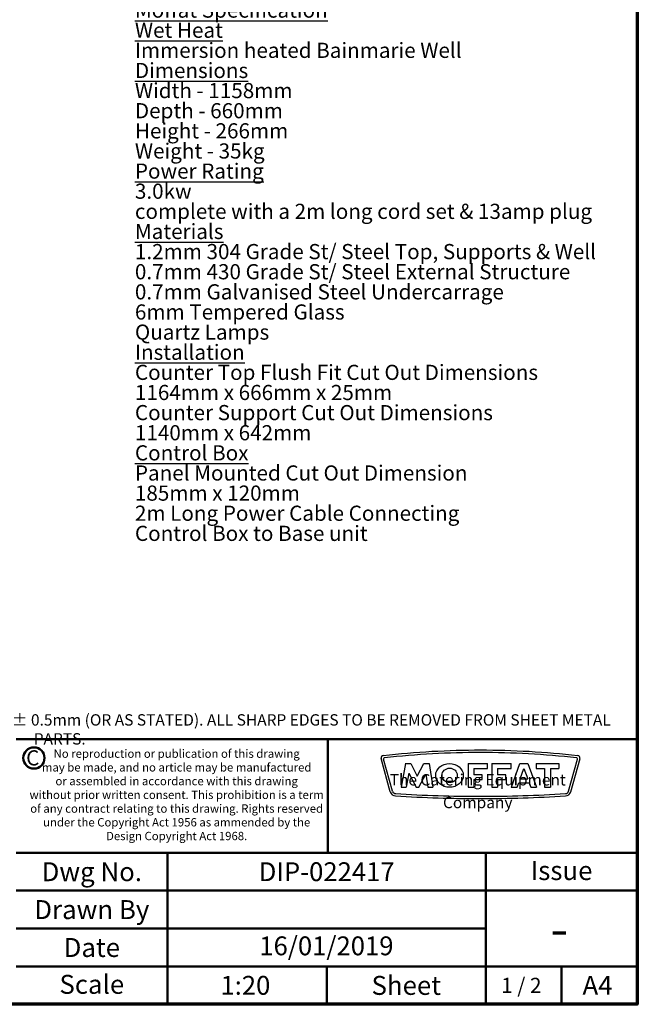
# Model space of a CAD drawing. Units: millimetres. Extents: x 65 to 5840, y 100 to 4100.
# Drawn here: x 4210 to 5840, y 100 to 2698 of the extents above; entities that cross this region are included whole.
import ezdxf
from ezdxf.enums import TextEntityAlignment as Align

# ---------------------------------------------------------------- set-up
doc = ezdxf.new("R2010")
doc.units = ezdxf.units.MM
doc.header["$LTSCALE"] = 20
for name, color, linetype, lineweight in [('Border (ISO)', 7, 'Continuous', 70), ('Symbol (ISO)', 7, 'Continuous', 25), ('Title (ISO)', 7, 'Continuous', 50)]:
    doc.layers.add(name, color=color, linetype=linetype, lineweight=lineweight)
doc.styles.add('Arial', font='arial.ttf')
doc.styles.add('Note Text (ISO)', font='tahoma.ttf')
doc.styles.add('Text Style101', font='tahomabd.ttf')
doc.styles.add('Text Style102', font='tahomabd.ttf')
doc.styles.add('Text Style41', font='tahoma.ttf')
doc.styles.add('Text Style49', font='tahoma.ttf')
doc.dimstyles.new('Default - Method 1b (ISO)$7', dxfattribs={"dimscale": 20, "dimtxt": 2.5, "dimasz": 2.5, "dimexe": 3.175, "dimexo": 0, "dimgap": 0.762, "dimtad": 1, "dimtoh": 1, "dimrnd": 1e-08, "dimtxsty": 'Note Text (ISO)', "dimcen": 0.09, "dimdle": 10, "dimclrd": 256, "dimclre": 256, "dimclrt": 256, "dimazin": 2, "dimtfac": 1.4, "dimtmove": 0, "dimatfit": 3, "dimfxl": 1, "dimtolj": 1, "dimlwd": -1, "dimlwe": -1, "dimarcsym": 0})

# ---------------------------------------------------------------- blocks, each defined once
blk = doc.blocks.new('Borders Default Border')
at = {"layer": 'Border (ISO)', "flags": 128}
blk.add_lwpolyline([(5, 5), (5, 205), (292, 205), (292, 5), (5, 5)], dxfattribs=at)
blk = doc.blocks.new('Title Blocks Moffat2018')
for p, q in [((367.69, 110.15), (366.48, 114.56)), ((367.98, 110.24), (366.81, 114.47)), ((391.23, 110.24), (392.4, 114.47)), ((391.52, 110.15), (392.74, 114.56)), ((369.71, 113.91), (369.15, 110.77)), ((369.68, 113.91), (370.39, 113.91)), ((370.39, 113.91), (371.25, 112.23)), ((371.25, 112.23), (372.14, 113.91)), ((372.14, 113.91), (372.82, 113.91)), ((372.82, 113.91), (373.31, 110.77)), ((377.98, 113.91), (377.98, 110.77)), ((377.98, 113.91), (380.52, 113.91)), ((378.71, 113.27), (378.71, 112.41)), ((378.71, 113.27), (380.52, 113.27)), ((380.52, 113.27), (380.52, 113.91)), ((381.12, 113.91), (383.67, 113.91)), ((381.12, 113.91), (381.12, 110.77)), ((381.86, 113.27), (383.67, 113.27)), ((381.86, 113.27), (381.86, 112.41)), ((383.67, 113.27), (383.67, 113.91)), ((383.71, 110.77), (384.81, 113.91)), ((384.81, 113.91), (385.84, 113.91)), ((384.81, 113.91), (385.84, 113.91)), ((384.84, 111.88), (385.33, 113.27)), ((385.33, 113.27), (385.84, 111.88)), ((385.84, 113.91), (387, 110.77)), ((386.97, 113.91), (389.92, 113.91)), ((386.97, 113.91), (386.97, 113.27)), ((386.97, 113.27), (388.06, 113.27)), ((388.06, 113.27), (388.06, 110.77)), ((388.83, 113.27), (388.83, 110.77)), ((388.83, 113.27), (389.92, 113.27)), ((389.92, 113.91), (389.92, 113.27)), ((370.14, 112.65), (369.81, 110.77)), ((370.14, 112.65), (371.09, 110.77)), ((371.47, 110.77), (372.38, 112.49)), ((372.38, 112.49), (372.65, 110.77)), ((379.81, 112.41), (378.71, 112.41)), ((378.71, 111.78), (378.71, 110.77)), ((378.71, 111.78), (379.81, 111.78)), ((379.81, 111.78), (379.81, 112.41)), ((382.96, 112.41), (381.86, 112.41)), ((381.86, 111.78), (381.86, 110.77)), ((381.86, 111.78), (382.96, 111.78)), ((382.96, 111.78), (382.96, 112.41)), ((384.84, 111.88), (385.84, 111.88)), ((369.15, 110.77), (369.81, 110.77)), ((371.09, 110.77), (371.47, 110.77)), ((372.65, 110.77), (373.31, 110.77)), ((377.98, 110.77), (378.71, 110.77)), ((381.12, 110.77), (381.86, 110.77)), ((383.67, 110.77), (384.45, 110.77)), ((384.45, 110.77), (384.66, 111.36)), ((384.66, 111.36), (386.03, 111.36)), ((386.03, 111.36), (386.25, 110.77)), ((386.25, 110.77), (387, 110.77)), ((388.06, 110.77), (388.83, 110.77))]:
    blk.add_line(p, q)
for centre, radius, start, end in [((379.63, -0.69), 116.34, 90.0127, 96.3431), ((379.58, -0.69), 116.34, 83.6569, 89.9873), ((366.82, 114.6), 0.345, 96.8794, 186.0436), ((366.96, 114.51), 0.15, 96.2782, 195.431), ((379.63, -0.69), 116.04, 90.0128, 96.2782), ((379.58, -0.69), 116.04, 83.7218, 89.9872), ((392.25, 114.51), 0.15, 344.569, 83.7218), ((392.39, 114.6), 0.345, 353.9564, 83.1206), ((368.41, 110.39), 0.754, 198.3437, 269.0225), ((368.41, 110.39), 0.454, 199.1846, 269.7442), ((379.94, 299.69), 190.41, 266.5235, 269.8986), ((379.94, 299.69), 190.11, 266.5212, 269.8984), ((379.27, 299.69), 190.11, 270.1016, 273.4788), ((379.27, 299.69), 190.41, 270.1014, 273.4765), ((390.8, 110.39), 0.454, 270.2558, 340.8154), ((390.8, 110.39), 0.754, 270.9775, 341.6563)]:
    blk.add_arc(centre, radius, start, end)
for centre, major_axis, ratio in [((375.51, 112.34), (1.82, 0), 0.862068), ((375.53, 112.34), (-1, 0), 0.958588)]:
    blk.add_ellipse(centre, major_axis=major_axis, ratio=ratio)
at = {"layer": 'Title (ISO)'}
for p, q in [((318.3, 117.13), (400.3, 117.13)), ((359.44, 117.13), (359.44, 102.13)), ((400.3, 117.13), (400.3, 82.13)), ((318.3, 102.13), (400.3, 102.13)), ((338.3, 102.13), (338.3, 82.13)), ((380.3, 102.13), (380.3, 82.13)), ((318.3, 97.13), (400.3, 97.13)), ((318.3, 92.13), (380.3, 92.13)), ((318.3, 87.13), (400.3, 87.13)), ((359.3, 87.13), (359.3, 82.13)), ((390.3, 87.13), (390.3, 82.13)), ((318.3, 82.13), (400.3, 82.13))]:
    blk.add_line(p, q, dxfattribs=at)
blk.add_circle((320.66, 114.64), 1.4, dxfattribs=at)
at = {"insert": (379.24, 110.26), "char_height": 1.5, "width": 146.0653, "attachment_point": 5, "line_spacing_factor": 1.199123, "style": 'Arial'}
blk.add_mtext('\\fTraditional Arabic|b0|i0;\\H1.5000;The Catering Equipment\\PCompany ', dxfattribs=at)
at = {"layer": 'Title (ISO)', "style": 'Note Text (ISO)'}
for s, rotation, p in [('Dwg No.', 0.0055, (328.3, 99.63)), ('Date', 0, (328.3, 89.63))]:
    blk.add_text(s, height=2.5, rotation=rotation, dxfattribs=at).set_placement(p, align=Align.MIDDLE_CENTER)
blk.add_text('Issue', height=2.5, dxfattribs=at).set_placement((390.3, 101.03), align=Align.TOP_CENTER)
at = {"layer": 'Title (ISO)'}
for s, height, style, p in [('Sheet', 2.5, 'Note Text (ISO)', (369.8, 84.63)), ('1 / 2 ', 2, 'Text Style41', (385.3, 84.63))]:
    blk.add_text(s, height=height, dxfattribs=dict(at, style=style)).set_placement(p, align=Align.MIDDLE_CENTER)
at = {"layer": 'Title (ISO)', "attachment_point": 5, "style": 'Note Text (ISO)'}
for s, insert, char_height, width in [('\\fTahoma|b0|i0;\\H1.5000;ALL DIMENSIONS IN (mm), TOLERANCE = LINEAR ± 0.5mm, ANGULAR ± 0.5mm (OR AS STATED). ALL SHARP EDGES TO BE REMOVED FROM SHEET METAL PARTS.', (324.06, 118.41), 1.5, 152.5749), ('\\fTahoma|b0|i0;\\H2.4855;DIP-022417', (359.3, 99.63), 2.4855, 42), ('\\fTahoma|b0|i0;Drawn By', (328.3, 94.63), 2.5, 19.9269)]:
    blk.add_mtext(s, dxfattribs=dict(at, insert=insert, char_height=char_height, width=width))
at = {"layer": 'Title (ISO)', "insert": (319.63, 115.65), "char_height": 2, "attachment_point": 1, "style": 'Note Text (ISO)'}
blk.add_mtext('\\fTahoma|b0|i0;\\H2.0000;C', dxfattribs=at)
at = {"layer": 'Title (ISO)', "insert": (339.5, 115.76), "char_height": 1.1, "attachment_point": 2, "line_spacing_factor": 0.987884, "style": 'Note Text (ISO)'}
blk.add_mtext('\\fTahoma|b0|i0;\\H1.1000;No reproduction or publication of this drawing\\P\\fTahoma|b0|i0;\\H1.1000;may be made, and no article may be manufactured\\P\\fTahoma|b0|i0;\\H1.1000;or assembled in accordance with this drawing \\P\\fTahoma|b0|i0;\\H1.1000;without prior written consent. This prohibition is a term\\P\\fTahoma|b0|i0;\\H1.1000;of any contract relating to this drawing. Rights reserved\\P\\fTahoma|b0|i0;\\H1.1000;under the Copyright Act 1956 as ammended by the \\P\\fTahoma|b0|i0;\\H1.1000;Design Copyright Act 1968.\\P', dxfattribs=at)
at = {"layer": 'Title (ISO)', "insert": (328.3, 86.02), "char_height": 2.5, "width": 9.432, "attachment_point": 2, "rotation": 0.0054, "style": 'Note Text (ISO)'}
blk.add_mtext('Scale', dxfattribs=at)
at = {"layer": 'Title (ISO)'}
for tag, p, height, style in [('PROJECT_001', (180.07, 113.5), 2.49, 'Text Style49'), ('TITLE_001', (184.49, 108.51), 2.49, 'Text Style49'), ('REVISION_NUMBER_001', (388.82, 89.63), 5, 'Text Style102'), ('CREATION_DATE_001', (350.41, 88.61), 2.49, 'Text Style49'), ('Sheet_Size_001', (393.06, 83.39), 2.5, 'Text Style101')]:
    blk.add_attdef(tag, p, '', height=height, dxfattribs=dict(at, style=style))
at = {"layer": 'Title (ISO)', "style": 'Text Style49'}
for tag, p in [('Product_No', (287.62, 116.3)), ('SMStyle', (165.89, 106.04)), ('Thickness', (230.11, 106.04)), ('Legacy', (165.89, 101.04)), ('Quote', (288.25, 100.87))]:
    blk.add_attdef(tag, text='', height=2.49, dxfattribs=at).set_placement(p, align=Align.TOP_CENTER)
for tag, p, rotation in [('SO_001', (285.3, 93.27), 359.9934), ('Initial_View_Scale_001', (345.28, 83.39), 0.0058)]:
    blk.add_attdef(tag, p, '', height=2.49, rotation=rotation, dxfattribs=at)

msp = doc.modelspace()

# ---------------------------------------------------------------- block references
at = {"xscale": 20, "yscale": 20, "zscale": 20}
msp.add_blockref('Borders Default Border', (0, 0), dxfattribs=at)
ref = msp.add_blockref('Title Blocks Moffat2018', (-2166, -1542.7), dxfattribs=dict(xscale=20, yscale=20, zscale=20))
ref.add_attrib('REVISION_NUMBER_001', '-', (5610.3, 250), dxfattribs={"layer": 'Title (ISO)', "height": 100, "style": 'Text Style102'})
ref.add_attrib('Sheet_Size_001', 'A4', (5695.3, 125.1), dxfattribs={"layer": 'Title (ISO)', "height": 50, "style": 'Text Style101'})
ref.add_attrib('Initial_View_Scale_001', '1:20', (4739.5, 125.2), dxfattribs={"layer": 'Title (ISO)', "height": 49.71, "rotation": 0.0058, "style": 'Text Style49'})
ref.add_attrib('CREATION_DATE_001', '16/01/2019', (4842.2, 229.4), dxfattribs={"layer": 'Title (ISO)', "height": 49.71, "style": 'Text Style49'})

# ---------------------------------------------------------------- texts
at = {"layer": 'Symbol (ISO)', "insert": (4513.8, 2033.2), "char_height": 50, "width": 2833.562, "attachment_point": 4, "line_spacing_factor": 0.796482, "style": 'Note Text (ISO)'}
msp.add_mtext('{\\fTahoma|b1|i0|c0|p34;\\H0.8x;\\LMoffat Specification \\P\\H1.1924x; \\H0.83865x;\\P\\fTahoma|b0|i0|c0|p34;Wet Heat\\H1.1609x; \\H0.8614x;\\P\\lImmersion heated Bainmarie Well\\fTahoma|b1|i0|c0|p34;\\H1.20785x;\\L \\H0.82792x;\\P\\H1.16782x; \\H0.8563x;\\P\\fTahoma|b0|i0|c0|p34;Dimensions\\H1.16914x;\\l \\H0.85533x;\\PWidth - 1158mm\\H1.20851x; \\H0.82746x;\\PDepth - 660mm\\H1.21277x; \\H0.82456x;\\PHeight - 266mm\\H1.21251x; \\H0.82474x;\\PWeight - 35kg\\H1.21252x; \\H0.82473x;\\P\\fTahoma|b1|i0|c0|p34;\\H1.16753x;\\L \\H0.85651x;\\P\\fTahoma|b0|i0|c0|p34;Power Rating\\H1.16916x; \\H0.85532x;\\P\\l3.0kw\\H1.20851x; \\H0.82746x;\\Pcomplete with a 2m long cord set & 13amp plug\\H1.21277x; \\H0.82456x;\\P\\fTahoma|b1|i0|c0|p34;\\H1.16751x;\\L \\H0.85652x;\\P\\fTahoma|b0|i0|c0|p34;Materials\\H1.20744x;\\l \\H0.8282x;\\P1.2mm 304 Grade St/ Steel Top, Supports & Well\\H1.21284x; \\H0.82451x;\\P0.7mm 430 Grade St/ Steel External Structure\\H1.2125x; \\H0.82474x;\\P0.7mm Galvanised Steel Undercarrage\\H1.21252x; \\H0.82473x;\\P6mm Tempered Glass\\H1.21252x; \\H0.82473x;\\PQuartz Lamps\\H1.18835x; \\H0.84151x;\\P\\H1.16479x; \\H0.85852x;\\P\\LInstallation\\H1.20761x; \\H0.82808x;\\P\\lCounter Top Flush Fit Cut Out Dimensions\\H1.21283x; \\H0.82452x;\\P1164mm x 666mm x 25mm\\H1.18833x; \\H0.84152x;\\PCounter Support Cut Out Dimensions\\H1.18561x; \\H0.84344x;\\P1140mm x 642mm\\H1.18578x; \\H0.84332x;\\P\\H1.41495x; }\\P{\\H0.8x;\\LControl Box\\H1.33377x; \\H0.74975x;\\P\\lPanel Mounted Cut Out Dimension\\H1.20501x; \\H0.82987x;\\P185mm x 120mm\\H1.19083x; \\H0.83975x;\\P2m Long Power Cable Connecting\\H1.20999x; \\H0.82645x;\\PControl Box to Base unit \\H1.21268x; }', dxfattribs=at)

# ---------------------------------------------------------------- leaders
at = {"layer": 'Symbol (ISO)', "annotation_type": 0, "has_hookline": 1, "hookline_direction": 0, "text_width": 2397.8}
msp.add_leader([(1487.9, 1888.8), (2316.8, 3741.5), (2366.8, 3741.5)], dimstyle='Default - Method 1b (ISO)$7', override={"dimtad": 0}, dxfattribs=at)

doc.saveas('drawing.dxf')
